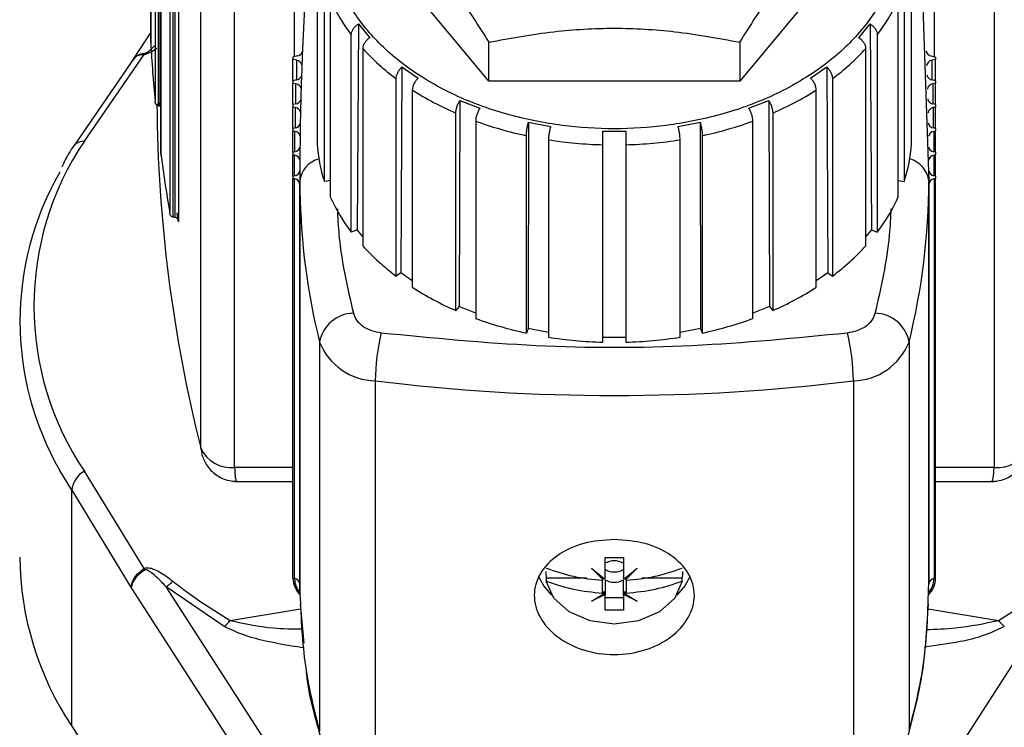
# Model space of a CAD drawing. Units: millimetres. Extents: x 174 to 12411, y 180 to 8730.
# Drawn here: x 11297 to 11340, y 7278 to 7309 of the extents above; entities that cross this region are included whole.
import ezdxf

# ---------------------------------------------------------------- set-up
doc = ezdxf.new("R2010")
doc.units = ezdxf.units.MM

msp = doc.modelspace()

# ---------------------------------------------------------------- linework, layer by layer
at = {"color": 7, "linetype": 'Continuous', "lineweight": 25, "ltscale": 30}
for p, q in [((11302.433, 7323.758), (11302.433, 7307.459)), ((11302.433, 7307.57), (11302.433, 7323.655)), ((11302.618, 7321.459), (11302.618, 7304.997)), ((11302.768, 7304.792), (11302.768, 7321.484)), ((11302.838, 7304.791), (11302.838, 7321.485)), ((11302.872, 7319.576), (11302.872, 7302.591)), ((11302.873, 7302.702), (11302.873, 7319.458)), ((11303.259, 7317.166), (11303.259, 7300.129)), ((11303.408, 7299.93), (11303.408, 7317.192)), ((11303.494, 7299.928), (11303.494, 7317.194)), ((11303.643, 7317.22), (11303.643, 7299.729)), ((11304.619, 7289.84), (11304.619, 7315.734)), ((11306.097, 7288.977), (11306.097, 7314.87)), ((11339.303, 7314.87), (11339.303, 7288.977)), ((11317.215, 7305.878), (11311.73, 7312.477)), ((11333.67, 7312.477), (11328.185, 7305.878)), ((11309.71, 7311.77), (11309.71, 7303.138)), ((11335.69, 7303.138), (11335.69, 7311.77)), ((11308.7, 7311.052), (11308.7, 7306.943)), ((11336.123, 7311.232), (11336.45, 7301.507)), ((11336.7, 7306.943), (11336.7, 7311.052)), ((11310.023, 7301.485), (11310.023, 7310.117)), ((11335.377, 7310.117), (11335.377, 7301.485)), ((11310.282, 7309.446), (11310.282, 7300.814)), ((11335.118, 7300.814), (11335.118, 7309.446)), ((11311.508, 7308.374), (11311.451, 7299.375)), ((11311.508, 7308.374), (11312.008, 7307.772)), ((11333.392, 7307.772), (11333.892, 7308.374)), ((11333.892, 7308.374), (11333.949, 7299.375)), ((11302.433, 7308.022), (11301.663, 7306.829)), ((11311.2, 7299.274), (11311.2, 7307.906)), ((11334.2, 7307.906), (11334.2, 7299.274)), ((11317.215, 7305.878), (11317.215, 7307.577)), ((11328.185, 7307.577), (11328.185, 7305.878)), ((11299.528, 7303.252), (11302.139, 7307.039)), ((11311.7, 7307.304), (11311.7, 7298.672)), ((11333.7, 7298.672), (11333.7, 7307.304)), ((11301.727, 7306.912), (11299.08, 7303.066)), ((11301.697, 7306.855), (11301.615, 7306.745)), ((11301.668, 7306.826), (11301.752, 7306.934)), ((11308.838, 7306.978), (11308.65, 7306.93)), ((11308.65, 7306.93), (11308.65, 7306.826)), ((11308.813, 7306.785), (11308.65, 7306.826)), ((11308.65, 7305.888), (11308.65, 7306.826)), ((11336.562, 7306.978), (11336.75, 7306.93)), ((11336.75, 7306.826), (11336.587, 7306.785)), ((11336.75, 7306.93), (11336.75, 7306.826)), ((11336.75, 7305.888), (11336.75, 7306.826)), ((11313.412, 7306.501), (11313.366, 7297.492)), ((11313.412, 7306.501), (11314.119, 7306.01)), ((11331.281, 7306.01), (11331.988, 7306.501)), ((11331.988, 7306.501), (11332.034, 7297.492)), ((11308.799, 7305.926), (11308.65, 7305.888)), ((11308.65, 7305.888), (11308.65, 7305.784)), ((11308.779, 7305.751), (11308.65, 7305.784)), ((11308.65, 7304.846), (11308.65, 7305.784)), ((11313.161, 7297.35), (11313.161, 7305.982)), ((11328.185, 7305.878), (11317.215, 7305.878)), ((11332.239, 7305.982), (11332.239, 7297.35)), ((11336.75, 7305.888), (11336.601, 7305.926)), ((11336.75, 7305.784), (11336.621, 7305.751)), ((11336.75, 7305.888), (11336.75, 7305.784)), ((11336.75, 7304.846), (11336.75, 7305.784)), ((11313.868, 7305.491), (11313.868, 7296.859)), ((11331.532, 7296.859), (11331.532, 7305.491)), ((11302.768, 7304.927), (11302.778, 7304.792)), ((11308.768, 7304.876), (11308.65, 7304.846)), ((11308.65, 7304.846), (11308.65, 7304.742)), ((11315.95, 7305.034), (11315.917, 7296.018)), ((11315.95, 7305.034), (11316.816, 7304.687)), ((11328.584, 7304.687), (11329.45, 7305.034)), ((11329.45, 7305.034), (11329.483, 7296.018)), ((11336.75, 7304.846), (11336.632, 7304.876)), ((11336.75, 7304.846), (11336.75, 7304.742)), ((11302.778, 7304.792), (11302.768, 7304.792)), ((11302.778, 7304.792), (11302.828, 7304.792)), ((11302.838, 7304.791), (11302.828, 7304.792)), ((11308.753, 7304.716), (11308.65, 7304.742)), ((11308.65, 7303.804), (11308.65, 7304.742)), ((11315.772, 7295.844), (11315.772, 7304.476)), ((11329.628, 7304.476), (11329.628, 7295.844)), ((11336.75, 7304.742), (11336.647, 7304.716)), ((11336.75, 7303.804), (11336.75, 7304.742)), ((11316.638, 7304.129), (11316.638, 7295.496)), ((11318.947, 7304.074), (11318.93, 7295.053)), ((11318.947, 7304.074), (11319.913, 7303.894)), ((11325.487, 7303.894), (11326.453, 7304.074)), ((11326.453, 7304.074), (11326.47, 7295.053)), ((11328.762, 7295.496), (11328.762, 7304.129)), ((11308.745, 7303.828), (11308.65, 7303.804)), ((11308.65, 7303.804), (11308.65, 7303.7)), ((11308.735, 7303.679), (11308.65, 7303.7)), ((11308.65, 7302.762), (11308.65, 7303.7)), ((11322.2, 7303.685), (11323.2, 7303.685)), ((11336.75, 7303.804), (11336.655, 7303.828)), ((11336.75, 7303.7), (11336.665, 7303.679)), ((11336.75, 7303.804), (11336.75, 7303.7)), ((11336.75, 7302.762), (11336.75, 7303.7)), ((11318.855, 7294.859), (11318.855, 7303.491)), ((11319.821, 7303.311), (11319.821, 7294.679)), ((11325.579, 7294.679), (11325.579, 7303.311)), ((11326.545, 7303.491), (11326.545, 7294.859)), ((11308.729, 7302.782), (11308.65, 7302.762)), ((11308.65, 7302.762), (11308.65, 7302.658)), ((11322.2, 7294.461), (11322.2, 7303.093)), ((11323.2, 7303.093), (11323.2, 7294.461)), ((11336.75, 7302.762), (11336.671, 7302.782)), ((11336.75, 7302.762), (11336.75, 7302.658)), ((11308.723, 7302.639), (11308.65, 7302.658)), ((11308.65, 7301.72), (11308.65, 7302.658)), ((11336.75, 7302.658), (11336.677, 7302.639)), ((11336.75, 7301.72), (11336.75, 7302.658)), ((11308.721, 7301.738), (11308.65, 7301.72)), ((11308.65, 7301.72), (11308.65, 7301.616)), ((11308.72, 7301.598), (11308.65, 7301.616)), ((11308.65, 7284.136), (11308.65, 7301.616)), ((11308.72, 7284.118), (11308.72, 7301.598)), ((11308.95, 7301.507), (11308.95, 7301.365)), ((11308.951, 7301.061), (11308.95, 7301.507)), ((11310.282, 7301.533), (11310.023, 7301.485)), ((11335.118, 7301.533), (11335.377, 7301.485)), ((11336.45, 7301.507), (11336.45, 7283.883)), ((11336.75, 7301.72), (11336.679, 7301.738)), ((11336.75, 7301.616), (11336.68, 7301.598)), ((11336.68, 7301.598), (11336.68, 7284.118)), ((11336.75, 7301.72), (11336.75, 7301.616)), ((11336.75, 7284.136), (11336.75, 7301.616)), ((11308.95, 7301.37), (11308.95, 7283.89)), ((11308.953, 7300.924), (11308.95, 7301.363)), ((11308.95, 7283.883), (11308.95, 7301.363)), ((11308.951, 7283.437), (11308.951, 7301.061)), ((11308.953, 7301.061), (11308.953, 7283.439)), ((11336.45, 7283.89), (11336.45, 7301.37)), ((11308.951, 7300.924), (11308.951, 7283.444)), ((11303.426, 7299.929), (11303.408, 7299.93)), ((11303.426, 7299.929), (11303.476, 7299.929)), ((11303.494, 7299.928), (11303.476, 7299.929)), ((11311.451, 7299.375), (11311.2, 7299.274)), ((11311.7, 7299.076), (11311.451, 7299.375)), ((11333.949, 7299.375), (11333.7, 7299.076)), ((11333.949, 7299.375), (11334.2, 7299.274)), ((11313.366, 7297.492), (11313.161, 7297.35)), ((11313.868, 7297.144), (11313.366, 7297.492)), ((11332.034, 7297.492), (11331.532, 7297.144)), ((11332.034, 7297.492), (11332.239, 7297.35)), ((11315.917, 7296.018), (11315.772, 7295.844)), ((11316.638, 7295.729), (11315.917, 7296.018)), ((11329.483, 7296.018), (11328.762, 7295.729)), ((11329.483, 7296.018), (11329.628, 7295.844)), ((11318.93, 7295.053), (11318.855, 7294.859)), ((11319.821, 7294.888), (11318.93, 7295.053)), ((11326.47, 7295.053), (11325.579, 7294.888)), ((11326.47, 7295.053), (11326.545, 7294.859)), ((11323.2, 7294.663), (11322.2, 7294.663)), ((11309.812, 7294.467), (11309.812, 7277.447)), ((11335.588, 7294.467), (11335.588, 7277.447)), ((11312.246, 7292.766), (11312.246, 7275.908)), ((11333.154, 7292.766), (11333.154, 7275.908)), ((11304.69, 7289.585), (11304.619, 7289.84)), ((11304.648, 7289.636), (11304.657, 7289.604)), ((11302.139, 7284.557), (11299.528, 7288.819)), ((11306.09, 7288.366), (11308.65, 7288.366)), ((11336.75, 7288.366), (11339.306, 7288.366)), ((11298.975, 7277.67), (11298.975, 7287.986)), ((11298.975, 7287.986), (11301.574, 7283.714)), ((11322.3, 7285.045), (11323.1, 7285.045)), ((11322.3, 7284.127), (11322.3, 7285.045)), ((11323.1, 7285.045), (11323.1, 7284.127)), ((11321.7, 7284.571), (11322.265, 7284.106)), ((11322.217, 7284.072), (11321.7, 7284.571)), ((11323.135, 7284.106), (11323.7, 7284.571)), ((11323.7, 7284.571), (11323.183, 7284.072)), ((11305.647, 7282.027), (11303.101, 7283.765)), ((11312.206, 7269.657), (11303.101, 7283.765)), ((11308.72, 7284.118), (11308.65, 7284.136)), ((11319.727, 7284.141), (11319.727, 7284.004)), ((11321.495, 7284.141), (11319.727, 7284.141)), ((11322.188, 7283.471), (11322.188, 7284.046)), ((11322.217, 7284.072), (11322.217, 7284.144)), ((11322.3, 7284.06), (11322.3, 7283.39)), ((11323.1, 7283.39), (11323.1, 7284.06)), ((11323.183, 7284.144), (11323.183, 7284.072)), ((11323.212, 7284.046), (11323.212, 7283.471)), ((11325.673, 7284.141), (11323.905, 7284.141)), ((11325.673, 7284.004), (11325.673, 7284.141)), ((11342.299, 7283.765), (11333.194, 7269.657)), ((11336.75, 7284.136), (11336.68, 7284.118)), ((11301.574, 7283.714), (11311.294, 7268.654)), ((11308.953, 7283.437), (11308.951, 7283.437)), ((11308.953, 7283.444), (11308.953, 7283.446)), ((11308.953, 7283.437), (11308.953, 7283.444)), ((11321.7, 7283.132), (11322.217, 7283.445)), ((11322.265, 7283.411), (11321.7, 7283.132)), ((11322.217, 7283.56), (11322.217, 7283.445)), ((11322.265, 7283.526), (11322.217, 7283.494)), ((11322.265, 7283.411), (11322.265, 7283.526)), ((11322.3, 7282.743), (11322.3, 7283.39)), ((11323.1, 7283.39), (11323.1, 7282.743)), ((11323.135, 7283.526), (11323.135, 7283.411)), ((11323.183, 7283.494), (11323.135, 7283.526)), ((11323.7, 7283.132), (11323.135, 7283.411)), ((11323.183, 7283.445), (11323.183, 7283.56)), ((11323.183, 7283.445), (11323.7, 7283.132)), ((11308.964, 7283.008), (11309.118, 7281.29)), ((11323.1, 7283.278), (11322.3, 7283.278)), ((11323.1, 7282.743), (11322.3, 7282.743)), ((11298.975, 7277.67), (11311.294, 7258.583))]:
    msp.add_line(p, q, dxfattribs=at)
at = {"color": 8, "linetype": 'Continuous', "lineweight": 25, "ltscale": 30}
for p, q in [((11308.813, 7305.93), (11308.813, 7306.785)), ((11336.587, 7306.785), (11336.587, 7305.93)), ((11308.779, 7304.879), (11308.779, 7305.751)), ((11336.621, 7305.751), (11336.621, 7304.879)), ((11308.753, 7303.83), (11308.753, 7304.716)), ((11336.647, 7304.716), (11336.647, 7303.83)), ((11308.735, 7302.784), (11308.735, 7303.679)), ((11336.665, 7303.679), (11336.665, 7302.784)), ((11308.723, 7301.739), (11308.723, 7302.639)), ((11336.677, 7302.639), (11336.677, 7301.739)), ((11308.65, 7288.977), (11306.097, 7288.977)), ((11339.303, 7288.977), (11336.75, 7288.977)), ((11298.975, 7287.986), (11298.454, 7288.853)), ((11305.903, 7282.293), (11308.983, 7282.796)), ((11336.417, 7282.795), (11339.497, 7282.293))]:
    msp.add_line(p, q, dxfattribs=at)
at = {"color": 7, "linetype": 'Continuous', "lineweight": 25, "ltscale": 30, "flags": 128}
for points in [[(11299.08, 7303.065), (11299.061, 7303.041), (11299.036, 7303.003)], [(11303.643, 7299.729), (11303.579, 7300.102), (11303.578, 7300.111)], [(11319.97, 7283.397), (11319.618, 7283.799), (11319.399, 7284.194)], [(11326.003, 7284.198), (11325.782, 7283.799), (11325.43, 7283.397)], [(11325.673, 7284.004), (11325.343, 7283.271), (11324.675, 7282.668), (11323.755, 7282.272), (11322.7, 7282.134), (11321.645, 7282.272), (11320.725, 7282.668), (11320.057, 7283.271), (11319.727, 7284.004)], [(11308.951, 7283.444), (11308.951, 7283.443), (11308.951, 7283.442), (11308.951, 7283.441), (11308.951, 7283.441), (11308.951, 7283.44), (11308.951, 7283.439), (11308.951, 7283.438), (11308.951, 7283.437)]]:
    msp.add_lwpolyline(points, dxfattribs=at)
at = {"color": 7, "linetype": 'Continuous', "lineweight": 25, "ltscale": 900}
for centre, radius, start, end in [((11453.867, 7301.505), 144.917, 176.15115, 179.99911), ((11317.41, 7312.653), 7.817, 204.2207, 217.3932), ((11327.99, 7312.653), 7.817, 322.6068, 335.7793), ((11365.506, 7310.816), 63.157, 182.94585, 185.28646), ((11301.566, 7307.474), 0.719, 322.7996, 328.3175), ((11308.793, 7307.262), 0.288, 278.9458, 338.371), ((11319.353, 7314.29), 10.362, 222.389, 233.3021), ((11326.047, 7314.29), 10.362, 306.6979, 317.611), ((11336.599, 7307.246), 0.271, 189.8986, 262.2562), ((11308.773, 7306.508), 0.279, 17.3934, 81.747), ((11336.62, 7306.523), 0.264, 97.0688, 174.0002), ((11336.637, 7306.193), 0.27, 189.5306, 262.3196), ((11308.74, 7305.476), 0.278, 16.5605, 81.8123), ((11308.755, 7306.208), 0.285, 278.7717, 339.8155), ((11336.653, 7305.489), 0.265, 97.1329, 173.6314), ((11321.191, 7316.935), 13.587, 237.3874, 246.4947), ((11324.209, 7316.935), 13.587, 293.5053, 302.6126), ((11366.27, 7305.345), 63.571, 180.41051, 194.11645), ((11308.726, 7305.156), 0.283, 278.5825, 341.4009), ((11336.668, 7305.143), 0.269, 189.1626, 262.383), ((11308.714, 7304.441), 0.277, 15.5608, 81.8942), ((11336.68, 7304.453), 0.265, 97.1969, 173.2628), ((11308.704, 7304.105), 0.28, 278.3717, 343.1924), ((11322.328, 7319.732), 16.609, 249.965, 257.93), ((11323.072, 7319.732), 16.609, 282.07, 290.035), ((11336.691, 7304.095), 0.269, 188.7945, 262.4466), ((11308.696, 7303.406), 0.275, 14.2967, 82.0026), ((11336.699, 7303.415), 0.266, 97.2609, 172.8943), ((11310.232, 7296.036), 12.909, 146.0118, 213.9882), ((11316.161, 7303.504), 6.462, 183.2524, 198.2106), ((11322.687, 7321.531), 18.444, 261.0611, 268.4882), ((11322.713, 7321.531), 18.444, 271.5118, 278.9389), ((11329.239, 7303.504), 6.462, 341.7894, 356.7476), ((11366.339, 7310.912), 63.995, 187.37076, 189.70054), ((11308.69, 7303.056), 0.277, 278.1249, 345.3326), ((11336.706, 7303.048), 0.268, 188.4264, 262.5103), ((11308.686, 7302.369), 0.273, 12.5081, 82.1634), ((11336.71, 7302.375), 0.267, 97.3248, 172.5259), ((11309.799, 7295.374), 13.086, 150.1476, 209.8941), ((11308.684, 7302.008), 0.272, 277.7935, 348.3061), ((11336.714, 7302.003), 0.268, 188.0582, 262.574), ((11308.685, 7301.333), 0.267, 7.8425, 82.6114), ((11307.098, 7301.528), 29.352, 346.0784, 359.958), ((11336.715, 7301.333), 0.267, 97.3886, 172.1575), ((11338.337, 7301.534), 29.387, 180.9228, 193.9161), ((11317.41, 7304.021), 7.817, 204.2207, 217.3932), ((11327.99, 7304.021), 7.817, 322.6068, 335.7793), ((11319.353, 7305.658), 10.362, 222.389, 233.3021), ((11326.047, 7305.658), 10.362, 306.6979, 317.611), ((11321.191, 7308.303), 13.587, 237.3874, 246.4947), ((11324.209, 7308.303), 13.587, 293.5053, 302.6126), ((11311.317, 7294.193), 1.529, 90.9759, 169.6784), ((11322.328, 7311.1), 16.609, 249.965, 257.93), ((11323.072, 7311.1), 16.609, 282.07, 290.035), ((11334.083, 7294.193), 1.529, 10.3216, 89.0241), ((11322.19, 7292.601), 9.945, 166.8006, 179.0454), ((11322.687, 7312.898), 18.444, 261.0611, 268.4882), ((11322.713, 7312.898), 18.444, 271.5118, 278.9389), ((11323.21, 7292.601), 9.945, 0.9546, 13.1994), ((11312.316, 7295.459), 2.693, 201.6205, 268.5175), ((11333.084, 7295.459), 2.693, 271.4825, 338.3795), ((11322.7, 7378.103), 85.975, 263.01618, 276.98382), ((11305.947, 7290.416), 1.447, 203.4451, 275.9546), ((11339.453, 7290.416), 1.447, 264.0454, 336.5549), ((11300.064, 7287.864), 1.095, 119.265, 173.5992), ((11310.287, 7285.198), 13.588, 180.5873, 213.6428), ((11322.7, 7284.047), 0.85, 61.9436, 118.0564), ((11238.877, 7245.956), 74.109, 31.33267, 31.3908), ((11321.264, 7284.429), 1.564, 180.0174, 190.6196), ((11324.136, 7284.429), 1.564, 349.3804, 359.9826), ((11302.275, 7285.081), 1.554, 302.125, 316.1665), ((11318.111, 7302.866), 23.923, 232.0405, 239.3157), ((11309.741, 7284.172), 1.092, 181.87, 225.2695), ((11308.685, 7283.853), 0.267, 7.845, 82.6109), ((11322.559, 7283.643), 0.549, 128.5446, 132.6325), ((11322.617, 7283.563), 0.647, 119.2996, 122.9612), ((11322.7, 7284.81), 0.85, 241.9436, 298.0564), ((11322.783, 7283.563), 0.647, 57.0388, 60.7004), ((11322.841, 7283.643), 0.549, 47.3675, 51.4554), ((11336.715, 7283.853), 0.267, 97.3891, 172.155), ((11335.681, 7284.136), 1, 320.3609, 358.9674), ((11335.693, 7284.158), 1.057, 315.8468, 358.7862), ((11327.289, 7302.866), 23.923, 300.6843, 307.9595), ((11322.559, 7283.874), 0.549, 227.3675, 231.4554), ((11322.589, 7284.027), 0.597, 231.4779, 237.0641), ((11322.617, 7283.954), 0.647, 237.0388, 240.7004), ((11322.783, 7283.954), 0.647, 299.2996, 302.9612), ((11322.811, 7284.027), 0.597, 302.9359, 308.5221), ((11322.841, 7283.874), 0.549, 308.5446, 312.6325), ((11304.602, 7283.291), 1.64, 309.5854, 322.5179), ((11340.798, 7283.291), 1.64, 217.4821, 230.4146)]:
    msp.add_arc(centre, radius, start, end, dxfattribs=at)
at = {"color": 8, "linetype": 'Continuous', "lineweight": 25, "ltscale": 900}
for centre, radius, start, end in [((11299.508, 7302.669), 0.583, 88.026, 137.2401), ((11310.067, 7301.386), 1.124, 104.7172, 173.818), ((11335.333, 7301.386), 1.124, 6.182, 75.2828), ((11309.719, 7284.137), 1, 181.0369, 219.7489)]:
    msp.add_arc(centre, radius, start, end, dxfattribs=at)
at = {"color": 8, "linetype": 'Continuous', "lineweight": 25, "ltscale": 30}
for points, knots in [([(11335.2, 7312.477), (11335.159, 7311.947), (11335.076, 7310.856), (11334.38, 7309.238), (11333.227, 7307.682), (11331.601, 7306.293), (11329.603, 7305.165), (11327.363, 7304.359), (11325.033, 7303.894), (11322.7, 7303.745), (11320.367, 7303.894), (11318.037, 7304.359), (11315.797, 7305.165), (11313.798, 7306.293), (11312.174, 7307.682), (11311.014, 7309.238), (11310.344, 7310.856), (11310.13, 7312.477), (11310.344, 7314.098), (11311.015, 7315.714), (11312.17, 7317.277), (11313.814, 7318.641), (11315.192, 7319.513), (11316.059, 7319.817), (11316.159, 7319.852)], [0, 0, 0, 0, 0.043993, 0.09062, 0.139187, 0.188783, 0.23838, 0.286946, 0.333574, 0.377567, 0.421559, 0.468187, 0.516753, 0.56635, 0.615947, 0.664513, 0.711141, 0.755134, 0.799126, 0.845754, 0.89432, 0.943917, 0.993514, 1, 1, 1, 1]), ([(11302.139, 7307.039), (11302.059, 7307.03), (11301.902, 7307.012), (11301.754, 7306.938), (11301.707, 7306.87), (11301.697, 7306.855)], [0, 0, 0, 0, 0.439558, 0.874387, 1, 1, 1, 1]), ([(11301.752, 7306.934), (11301.813, 7306.98), (11301.932, 7307.067), (11302.098, 7307.087), (11302.178, 7307.096)], [0, 0, 0, 0, 0.520033, 1, 1, 1, 1]), ([(11302.7, 7307.306), (11302.61, 7307.244), (11302.477, 7307.154), (11302.293, 7307.071), (11302.196, 7307.044), (11302.157, 7307.041), (11302.139, 7307.039)], [0, 0, 0, 0, 0.545527, 0.801483, 0.905021, 1, 1, 1, 1]), ([(11302.178, 7307.096), (11302.184, 7307.097), (11302.198, 7307.099), (11302.233, 7307.113), (11302.392, 7307.21), (11302.497, 7307.32), (11302.589, 7307.416)], [0, 0, 0, 0, 0.034767, 0.075754, 0.188163, 1, 1, 1, 1]), ([(11310.59, 7300.297), (11310.607, 7299.912), (11310.677, 7298.377), (11311.028, 7296.858), (11311.291, 7295.722)], [0, 0, 0, 0, 0.2513069, 1, 1, 1, 1]), ([(11334.109, 7295.722), (11334.372, 7296.858), (11334.723, 7298.377), (11334.793, 7299.912), (11334.81, 7300.297)], [0, 0, 0, 0, 0.748693, 1, 1, 1, 1]), ([(11306.097, 7288.977), (11306.104, 7288.812), (11306.113, 7288.561), (11306.165, 7288.396), (11306.203, 7288.376), (11306.222, 7288.366)], [0, 0, 0, 0, 0.4835702, 0.7378015, 1, 1, 1, 1]), ([(11339.178, 7288.366), (11339.197, 7288.376), (11339.235, 7288.396), (11339.287, 7288.561), (11339.296, 7288.812), (11339.303, 7288.977)], [0, 0, 0, 0, 0.262314, 0.516583, 1, 1, 1, 1]), ([(11309.136, 7281.09), (11308.949, 7281.116), (11308.428, 7281.187), (11307.571, 7281.361), (11306.548, 7281.593), (11305.947, 7281.882), (11305.647, 7282.027)], [0, 0, 0, 0, 0.1516212, 0.4217112, 0.7108698, 1, 1, 1, 1]), ([(11305.903, 7282.293), (11306.525, 7282.155), (11307.542, 7281.93), (11308.636, 7281.925), (11309.061, 7281.924)], [0, 0, 0, 0, 0.610862, 1, 1, 1, 1]), ([(11339.753, 7282.027), (11339.455, 7281.884), (11338.858, 7281.597), (11337.662, 7281.31), (11336.787, 7281.192), (11336.267, 7281.121)], [0, 0, 0, 0, 0.288337, 0.576891, 1, 1, 1, 1]), ([(11336.336, 7281.889), (11336.767, 7281.905), (11337.856, 7281.944), (11338.879, 7282.162), (11339.497, 7282.293)], [0, 0, 0, 0, 0.396306, 1, 1, 1, 1])]:
    msp.add_open_spline(points, degree=3, knots=knots, dxfattribs=at)
at = {"color": 7, "linetype": 'Continuous', "lineweight": 25, "ltscale": 30}
for points, knots in [([(11311.73, 7314.176), (11312.181, 7313.802), (11313.081, 7313.053), (11314.477, 7311.537), (11315.868, 7309.698), (11316.766, 7308.285), (11317.215, 7307.577)], [0, 0, 0, 0, 0.250742, 0.500938, 0.750275, 1, 1, 1, 1]), ([(11328.185, 7307.577), (11328.636, 7308.287), (11329.538, 7309.706), (11330.93, 7311.546), (11332.324, 7313.058), (11333.221, 7313.803), (11333.67, 7314.176)], [0, 0, 0, 0, 0.250742, 0.500938, 0.750275, 1, 1, 1, 1]), ([(11311.2, 7307.906), (11311.204, 7307.946), (11311.213, 7308.026), (11311.28, 7308.156), (11311.379, 7308.279), (11311.465, 7308.342), (11311.508, 7308.374)], [0, 0, 0, 0, 0.251002, 0.500215, 0.747953, 1, 1, 1, 1]), ([(11333.892, 7308.374), (11333.935, 7308.342), (11334.021, 7308.279), (11334.12, 7308.156), (11334.187, 7308.026), (11334.196, 7307.946), (11334.2, 7307.906)], [0, 0, 0, 0, 0.252047, 0.499785, 0.748998, 1, 1, 1, 1]), ([(11317.215, 7307.577), (11318.157, 7307.751), (11319.957, 7308.083), (11322.701, 7308.238), (11325.445, 7308.082), (11327.244, 7307.751), (11328.185, 7307.577)], [0, 0, 0, 0, 0.261708, 0.500144, 0.738414, 1, 1, 1, 1]), ([(11312.008, 7307.772), (11311.965, 7307.74), (11311.879, 7307.677), (11311.78, 7307.554), (11311.713, 7307.425), (11311.704, 7307.345), (11311.7, 7307.304)], [0, 0, 0, 0, 0.252047, 0.499785, 0.748998, 1, 1, 1, 1]), ([(11333.7, 7307.304), (11333.696, 7307.345), (11333.687, 7307.425), (11333.62, 7307.554), (11333.521, 7307.677), (11333.435, 7307.74), (11333.392, 7307.772)], [0, 0, 0, 0, 0.251002, 0.500215, 0.747953, 1, 1, 1, 1]), ([(11313.161, 7305.982), (11313.164, 7306.023), (11313.171, 7306.104), (11313.226, 7306.245), (11313.307, 7306.384), (11313.377, 7306.462), (11313.412, 7306.501)], [0, 0, 0, 0, 0.251002, 0.500215, 0.747953, 1, 1, 1, 1]), ([(11331.988, 7306.501), (11332.023, 7306.462), (11332.093, 7306.384), (11332.174, 7306.245), (11332.229, 7306.104), (11332.236, 7306.023), (11332.239, 7305.982)], [0, 0, 0, 0, 0.2520473, 0.4997846, 0.7489979, 1, 1, 1, 1]), ([(11314.119, 7306.01), (11314.084, 7305.971), (11314.014, 7305.893), (11313.934, 7305.754), (11313.878, 7305.613), (11313.871, 7305.532), (11313.868, 7305.491)], [0, 0, 0, 0, 0.252047, 0.499785, 0.748998, 1, 1, 1, 1]), ([(11331.532, 7305.491), (11331.529, 7305.532), (11331.522, 7305.613), (11331.466, 7305.754), (11331.386, 7305.893), (11331.316, 7305.971), (11331.281, 7306.01)], [0, 0, 0, 0, 0.251002, 0.500215, 0.747953, 1, 1, 1, 1]), ([(11302.768, 7304.792), (11302.758, 7304.793), (11302.737, 7304.796), (11302.708, 7304.811), (11302.68, 7304.834), (11302.653, 7304.87), (11302.627, 7304.924), (11302.622, 7304.97), (11302.618, 7304.997)], [0, 0, 0, 0, 0.107946, 0.225414, 0.35556, 0.500716, 0.704078, 1, 1, 1, 1]), ([(11315.772, 7304.476), (11315.774, 7304.517), (11315.779, 7304.6), (11315.818, 7304.749), (11315.875, 7304.901), (11315.925, 7304.99), (11315.95, 7305.034)], [0, 0, 0, 0, 0.251002, 0.500215, 0.747953, 1, 1, 1, 1]), ([(11329.45, 7305.034), (11329.475, 7304.99), (11329.525, 7304.901), (11329.582, 7304.749), (11329.621, 7304.6), (11329.626, 7304.517), (11329.628, 7304.476)], [0, 0, 0, 0, 0.252047, 0.499785, 0.748998, 1, 1, 1, 1]), ([(11316.816, 7304.687), (11316.791, 7304.642), (11316.741, 7304.554), (11316.684, 7304.402), (11316.645, 7304.253), (11316.64, 7304.17), (11316.638, 7304.129)], [0, 0, 0, 0, 0.252047, 0.499785, 0.748998, 1, 1, 1, 1]), ([(11328.762, 7304.129), (11328.76, 7304.17), (11328.755, 7304.253), (11328.716, 7304.402), (11328.659, 7304.554), (11328.609, 7304.642), (11328.584, 7304.687)], [0, 0, 0, 0, 0.251002, 0.500215, 0.747953, 1, 1, 1, 1]), ([(11318.855, 7303.491), (11318.856, 7303.532), (11318.859, 7303.616), (11318.879, 7303.77), (11318.908, 7303.93), (11318.934, 7304.025), (11318.947, 7304.074)], [0, 0, 0, 0, 0.251002, 0.500215, 0.747953, 1, 1, 1, 1]), ([(11326.453, 7304.074), (11326.466, 7304.025), (11326.492, 7303.93), (11326.521, 7303.77), (11326.541, 7303.616), (11326.544, 7303.532), (11326.545, 7303.491)], [0, 0, 0, 0, 0.252047, 0.499785, 0.748998, 1, 1, 1, 1]), ([(11319.913, 7303.894), (11319.9, 7303.846), (11319.874, 7303.75), (11319.845, 7303.591), (11319.825, 7303.436), (11319.822, 7303.353), (11319.821, 7303.311)], [0, 0, 0, 0, 0.252047, 0.499785, 0.748998, 1, 1, 1, 1]), ([(11322.2, 7303.093), (11322.2, 7303.135), (11322.2, 7303.219), (11322.2, 7303.375), (11322.2, 7303.538), (11322.2, 7303.635), (11322.2, 7303.685)], [0, 0, 0, 0, 0.2508744, 0.5006558, 0.7478834, 1, 1, 1, 1]), ([(11323.2, 7303.685), (11323.2, 7303.635), (11323.2, 7303.538), (11323.2, 7303.375), (11323.2, 7303.219), (11323.2, 7303.135), (11323.2, 7303.093)], [0, 0, 0, 0, 0.252117, 0.499344, 0.749126, 1, 1, 1, 1]), ([(11325.579, 7303.311), (11325.578, 7303.353), (11325.575, 7303.436), (11325.555, 7303.591), (11325.526, 7303.75), (11325.5, 7303.846), (11325.487, 7303.894)], [0, 0, 0, 0, 0.251002, 0.500215, 0.747953, 1, 1, 1, 1]), ([(11299.048, 7303.021), (11299.047, 7303.021), (11298.837, 7302.734), (11298.688, 7302.425), (11298.539, 7302.116)], [0, 0, 0, 0, 0.000635, 1, 1, 1, 1]), ([(11303.408, 7299.93), (11303.399, 7299.931), (11303.379, 7299.935), (11303.35, 7299.95), (11303.323, 7299.972), (11303.296, 7300.006), (11303.27, 7300.058), (11303.263, 7300.103), (11303.259, 7300.129)], [0, 0, 0, 0, 0.107489, 0.225128, 0.355598, 0.500876, 0.704468, 1, 1, 1, 1]), ([(11303.494, 7299.928), (11303.504, 7299.927), (11303.524, 7299.923), (11303.552, 7299.908), (11303.579, 7299.886), (11303.606, 7299.852), (11303.632, 7299.8), (11303.639, 7299.756), (11303.643, 7299.729)], [0, 0, 0, 0, 0.10748, 0.225118, 0.355596, 0.500884, 0.70448, 1, 1, 1, 1]), ([(11311.291, 7295.722), (11311.329, 7295.621), (11311.407, 7295.414), (11311.69, 7295.152), (11312.065, 7294.954), (11312.363, 7294.898), (11312.508, 7294.871)], [0, 0, 0, 0, 0.244036, 0.5, 0.755964, 1, 1, 1, 1]), ([(11332.892, 7294.871), (11333.037, 7294.898), (11333.335, 7294.954), (11333.71, 7295.152), (11333.993, 7295.414), (11334.071, 7295.621), (11334.109, 7295.722)], [0, 0, 0, 0, 0.244036, 0.5, 0.755964, 1, 1, 1, 1]), ([(11312.508, 7294.871), (11314.762, 7294.651), (11319.271, 7294.208), (11326.128, 7294.208), (11330.638, 7294.65), (11332.892, 7294.871)], [0, 0, 0, 0, 0.3332438, 0.6667442, 1, 1, 1, 1]), ([(11304.656, 7289.57), (11304.717, 7289.405), (11304.846, 7289.055), (11305.248, 7288.651), (11305.737, 7288.404), (11306.077, 7288.378), (11306.233, 7288.366)], [0, 0, 0, 0, 0.244193, 0.515536, 0.777959, 1, 1, 1, 1]), ([(11339.174, 7288.366), (11339.33, 7288.378), (11339.669, 7288.406), (11340.156, 7288.655), (11340.555, 7289.058), (11340.683, 7289.406), (11340.744, 7289.57)], [0, 0, 0, 0, 0.222667, 0.485208, 0.756236, 1, 1, 1, 1]), ([(11322.7, 7285.835), (11323.159, 7285.799), (11324.077, 7285.727), (11325.242, 7285.172), (11326.019, 7284.368), (11326.291, 7283.389), (11326.016, 7282.39), (11325.237, 7281.525), (11324.072, 7280.938), (11322.697, 7280.73), (11321.323, 7280.939), (11320.16, 7281.527), (11319.382, 7282.392), (11319.109, 7283.392), (11319.383, 7284.371), (11320.162, 7285.175), (11321.326, 7285.728), (11322.242, 7285.799), (11322.7, 7285.835)], [0, 0, 0, 0, 0.062683, 0.125186, 0.187677, 0.250139, 0.312609, 0.375104, 0.437612, 0.500115, 0.562604, 0.625068, 0.68754, 0.750033, 0.812536, 0.87504, 0.937534, 1, 1, 1, 1]), ([(11301.574, 7283.714), (11301.582, 7283.788), (11301.598, 7283.935), (11301.721, 7284.165), (11301.899, 7284.383), (11302.058, 7284.499), (11302.139, 7284.557)], [0, 0, 0, 0, 0.252428, 0.501071, 0.749186, 1, 1, 1, 1]), ([(11302.178, 7284.493), (11302.099, 7284.44), (11301.935, 7284.332), (11301.754, 7284.139), (11301.615, 7283.925), (11301.589, 7283.791), (11301.574, 7283.714)], [0, 0, 0, 0, 0.239978, 0.500022, 0.711006, 1, 1, 1, 1]), ([(11302.139, 7284.557), (11302.163, 7284.569), (11302.214, 7284.594), (11302.348, 7284.602), (11302.562, 7284.545), (11302.939, 7284.357), (11303.213, 7284.146), (11303.396, 7284.005)], [0, 0, 0, 0, 0.048532, 0.10391, 0.251243, 0.500154, 1, 1, 1, 1]), ([(11303.101, 7283.765), (11302.966, 7283.909), (11302.764, 7284.124), (11302.5, 7284.351), (11302.352, 7284.456), (11302.265, 7284.498), (11302.213, 7284.503), (11302.191, 7284.499), (11302.182, 7284.495), (11302.178, 7284.493)], [0, 0, 0, 0, 0.499924, 0.74952, 0.874695, 0.953755, 0.979793, 0.990364, 1, 1, 1, 1]), ([(11322.3, 7284.526), (11322.349, 7284.498), (11322.465, 7284.43), (11322.7, 7284.402), (11322.935, 7284.43), (11323.052, 7284.498), (11323.1, 7284.526)], [0, 0, 0, 0, 0.208988, 0.5001143, 0.791287, 1, 1, 1, 1]), ([(11335.588, 7277.447), (11335.839, 7278.437), (11336.34, 7280.409), (11336.413, 7282.728), (11336.45, 7283.883)], [0, 0, 0, 0, 0.502286, 1, 1, 1, 1]), ([(11308.953, 7283.439), (11309.003, 7282.368), (11309.101, 7280.217), (11309.574, 7278.373), (11309.812, 7277.447)], [0, 0, 0, 0, 0.497724, 1, 1, 1, 1]), ([(11335.52, 7277.117), (11335.764, 7278.037), (11336.25, 7279.867), (11336.374, 7281.964), (11336.436, 7283.008)], [0, 0, 0, 0, 0.502375, 1, 1, 1, 1]), ([(11309.216, 7280.199), (11309.223, 7280.113), (11309.319, 7278.993), (11309.61, 7278.018), (11309.88, 7277.117)], [0, 0, 0, 0, 0.076401, 1, 1, 1, 1])]:
    msp.add_open_spline(points, degree=3, knots=knots, dxfattribs=at)
for points in [[(11319.727, 7284.58), (11320.116, 7284.444), (11320.894, 7284.173), (11321.757, 7284.089), (11322.188, 7284.046)], [(11323.212, 7284.046), (11323.643, 7284.089), (11324.506, 7284.173), (11325.284, 7284.444), (11325.673, 7284.58)], [(11322.188, 7283.471), (11321.757, 7283.513), (11320.894, 7283.598), (11320.116, 7283.869), (11319.727, 7284.004)], [(11325.673, 7284.004), (11325.284, 7283.869), (11324.506, 7283.598), (11323.643, 7283.513), (11323.212, 7283.471)]]:
    msp.add_open_spline(points, degree=3, dxfattribs=at)

doc.saveas('drawing.dxf')
